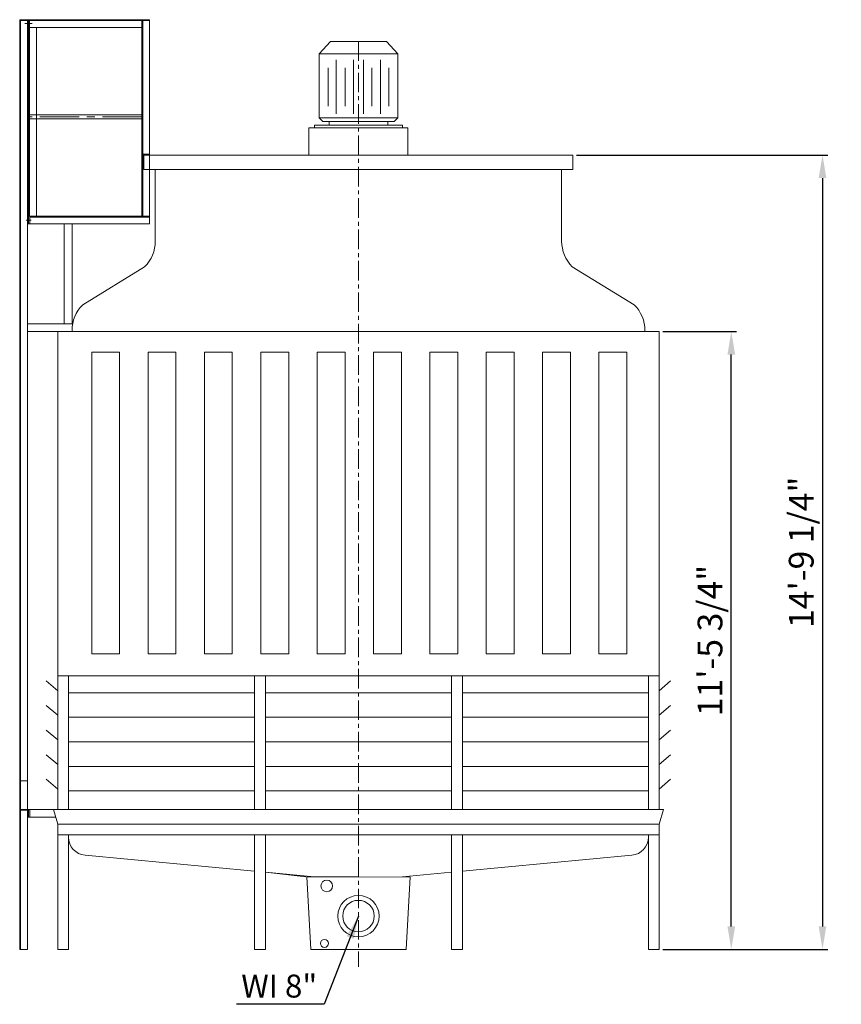
# Model space of a CAD drawing. Units: millimetres. Extents: x -29512 to -17595, y -13763 to -3263.
# Drawn here: x -29448 to -24796, y -8841 to -3263 of the extents above; entities that cross this region are included whole.
import ezdxf

# ---------------------------------------------------------------- set-up
doc = ezdxf.new("R2010")
doc.units = ezdxf.units.MM
doc.header["$LTSCALE"] = 7
doc.linetypes.add('ACAD_ISO08W100', pattern=[36, 24, -3, 6, -3])
doc.linetypes.add('CENTER', pattern=[50.8, 31.75, -6.35, 6.35, -6.35])
for name, color, linetype in [('cen', 220, 'ACAD_ISO08W100'), ('LAYER2', 5, 'CENTER'), ('Layer5', 7, 'Continuous')]:
    doc.layers.add(name, color=color, linetype=linetype)
doc.layers.add('Dim', color=5, linetype='Continuous', lineweight=13)
doc.layers.add('Layer4', color=7, linetype='Continuous', lineweight=50)
doc.styles.get("Standard").update_dxf_attribs({"font": 'ARIAL.TTF'})
doc.dimstyles.new('ISO-25', dxfattribs={"dimtxt": 140, "dimasz": 130, "dimexe": 30, "dimexo": 20, "dimgap": 30, "dimtad": 1, "dimlfac": 0.03937, "dimzin": 0, "dimdsep": 46, "dimlunit": 4, "dimtxsty": 'Standard', "dimcen": 0, "dimclrd": 256, "dimclre": 256, "dimclrt": 256, "dimadec": 0, "dimazin": 0, "dimtfac": 1, "dimtmove": 0, "dimatfit": 3, "dimfxl": 0, "dimfrac": 2, "dimarcsym": 0})

# ---------------------------------------------------------------- blocks, each defined once
blk = doc.blocks.new('*D1')
at = {"layer": 'Defpoints', "color": 0}
for p in [(-26315.6, -4029.9), (-25826.8, -8529.9), (-24902.4, -8529.9)]:
    blk.add_point(p, dxfattribs=at)
at = {"layer": 'Dim', "lineweight": -2}
for p, q in [((-26295.6, -4029.9), (-24872.4, -4029.9)), ((-24902.4, -4159.9), (-24902.4, -8399.9)), ((-25806.8, -8529.9), (-24872.4, -8529.9))]:
    blk.add_line(p, q, dxfattribs=at)
at = {"layer": 'Dim'}
for points in [[(-24924.1, -4159.9), (-24880.7, -4159.9), (-24902.4, -4029.9)], [(-24924.1, -8399.9), (-24880.7, -8399.9), (-24902.4, -8529.9)]]:
    blk.add_solid(points, dxfattribs=at)
at = {"layer": 'Dim', "lineweight": 0, "insert": (-25004.8, -6279.9), "char_height": 140, "attachment_point": 5, "rotation": 90}
blk.add_mtext('14\'-9 1/4"', dxfattribs=at)
blk = doc.blocks.new('*D2')
at = {"layer": 'Defpoints', "color": 0}
for p in [(-25826.8, -5029.9), (-25418.9, -5029.9), (-25826.8, -8529.9)]:
    blk.add_point(p, dxfattribs=at)
at = {"layer": 'Dim', "lineweight": -2}
for p, q in [((-25806.8, -5029.9), (-25388.9, -5029.9)), ((-25418.9, -8399.9), (-25418.9, -5159.9)), ((-25806.8, -8529.9), (-25388.9, -8529.9))]:
    blk.add_line(p, q, dxfattribs=at)
at = {"layer": 'Dim'}
for points in [[(-25440.5, -5159.9), (-25397.2, -5159.9), (-25418.9, -5029.9)], [(-25440.5, -8399.9), (-25397.2, -8399.9), (-25418.9, -8529.9)]]:
    blk.add_solid(points, dxfattribs=at)
at = {"layer": 'Dim', "lineweight": 0, "insert": (-25521.3, -6779.9), "char_height": 140, "attachment_point": 5, "rotation": 90}
blk.add_mtext('11\'-5 3/4"', dxfattribs=at)

msp = doc.modelspace()

# ---------------------------------------------------------------- linework, layer by layer
at = {"lineweight": 0, "ltscale": 0.5}
for p, q in [((-27689.156, -3386.43), (-27752.832, -3456.394)), ((-27529.965, -3386.43), (-27689.156, -3386.43)), ((-27529.965, -3386.43), (-27370.774, -3386.43)), ((-27370.774, -3386.43), (-27307.098, -3456.394)), ((-27529.965, -3456.394), (-27752.832, -3456.394)), ((-27752.832, -3456.394), (-27752.832, -3818.934)), ((-27529.965, -3456.394), (-27307.098, -3456.394)), ((-27307.098, -3456.394), (-27307.098, -3818.934)), ((-27655.417, -3489.576), (-27655.417, -3795.402)), ((-27558.162, -3489.576), (-27558.162, -3795.402)), ((-27501.768, -3489.576), (-27501.768, -3795.402)), ((-27404.512, -3489.576), (-27404.512, -3795.402)), ((-27702.244, -3536.349), (-27702.244, -3752.226)), ((-27604.989, -3536.349), (-27604.989, -3752.226)), ((-27454.941, -3536.349), (-27454.941, -3752.226)), ((-27357.686, -3536.349), (-27357.686, -3752.226)), ((-27732.249, -3839.517), (-27752.832, -3818.934)), ((-27327.68, -3839.517), (-27307.098, -3818.934)), ((-27810.397, -3875.536), (-27249.533, -3875.536))]:
    msp.add_line(p, q, dxfattribs=at)
at = {"color": 8, "linetype": 'CENTER', "lineweight": 0, "ltscale": 0.5}
msp.add_line((-27529.965, -3385.245), (-27529.965, -8628.742), dxfattribs=at)
at = {"lineweight": 0}
for p, q in [((-27752.832, -3818.934), (-27307.098, -3818.934)), ((-27732.249, -3839.517), (-27327.68, -3839.517)), ((-27696.471, -3839.517), (-27696.471, -3860.099)), ((-27363.459, -3839.517), (-27363.459, -3860.099)), ((-27810.397, -3875.536), (-27810.397, -4029.903)), ((-27778.801, -3860.099), (-27778.801, -3875.536)), ((-27778.801, -3860.099), (-27281.129, -3860.099)), ((-27281.129, -3860.099), (-27281.129, -3875.536)), ((-27249.533, -3875.536), (-27249.533, -4029.903)), ((-28744.321, -4112.232), (-28744.321, -4029.903)), ((-28744.321, -4029.903), (-27529.965, -4029.903)), ((-27529.965, -4029.903), (-26315.608, -4029.903)), ((-26315.608, -4029.903), (-26315.608, -4112.232)), ((-26315.608, -4112.232), (-28744.321, -4112.232)), ((-28680.371, -4112.232), (-28680.371, -4517.249)), ((-26379.559, -4112.232), (-26379.559, -4517.249)), ((-28740.715, -4662.848), (-29091.587, -4878.032)), ((-26319.215, -4662.848), (-25968.343, -4878.032)), ((-29233.151, -5805.293), (-29233.151, -5029.903)), ((-29233.151, -5805.293), (-29233.151, -5029.903)), ((-29233.151, -5029.903), (-25826.778, -5029.903)), ((-29171.405, -5029.903), (-29233.151, -5029.903)), ((-29151.931, -5023.631), (-29151.931, -5029.903)), ((-25907.999, -5023.631), (-25907.999, -5029.903)), ((-25826.778, -5805.293), (-25826.778, -5029.903)), ((-29233.151, -7737.484), (-29233.151, -5805.293)), ((-29233.151, -7737.484), (-29233.151, -5805.293)), ((-25826.778, -7737.484), (-25826.778, -5805.293)), ((-29233.151, -7064.571), (-29297.474, -7009.203)), ((-25826.778, -6979.24), (-29233.151, -6979.24)), ((-29171.405, -6979.24), (-28118.259, -6979.24)), ((-29171.405, -7737.484), (-29171.405, -6979.24)), ((-28118.259, -6979.24), (-28118.259, -7737.484)), ((-28056.512, -6979.24), (-27003.418, -6979.24)), ((-28056.512, -7737.484), (-28056.512, -6979.24)), ((-27003.418, -7737.484), (-27003.418, -6979.24)), ((-26941.671, -6979.24), (-26941.671, -7737.484)), ((-26941.671, -6979.24), (-25888.525, -6979.24)), ((-25888.525, -7737.484), (-25888.525, -6979.24)), ((-25826.778, -7064.571), (-25762.456, -7009.203)), ((-29171.405, -7075.608), (-28118.259, -7075.608)), ((-28056.512, -7075.608), (-27003.418, -7075.608)), ((-26941.671, -7075.608), (-25888.525, -7075.608)), ((-29233.151, -7737.484), (-29233.151, -7114.062)), ((-29233.151, -7203.784), (-29297.474, -7148.416)), ((-25826.778, -7203.784), (-25762.456, -7148.416)), ((-29171.405, -7214.821), (-28118.259, -7214.821)), ((-28118.259, -7737.484), (-28118.259, -7228.417)), ((-28056.512, -7214.821), (-27003.418, -7214.821)), ((-26941.671, -7214.821), (-25888.525, -7214.821)), ((-26941.671, -7214.821), (-25888.525, -7214.821)), ((-26941.671, -7737.484), (-26941.671, -7228.417)), ((-29233.151, -7342.997), (-29297.474, -7287.629)), ((-25826.778, -7342.997), (-25762.456, -7287.629)), ((-29171.405, -7354.034), (-28118.259, -7354.034)), ((-29171.405, -7354.034), (-28118.259, -7354.034)), ((-28056.512, -7354.034), (-27003.418, -7354.034)), ((-26941.671, -7354.034), (-25888.525, -7354.034)), ((-29233.151, -7482.21), (-29297.474, -7426.842)), ((-25826.778, -7482.21), (-25762.456, -7426.842)), ((-29171.405, -7493.247), (-28118.259, -7493.247)), ((-28056.512, -7493.247), (-27003.418, -7493.247)), ((-26941.671, -7493.247), (-25888.525, -7493.247)), ((-29233.151, -7621.423), (-29297.474, -7566.055)), ((-25826.778, -7621.423), (-25762.456, -7566.055)), ((-29171.405, -7632.46), (-28118.259, -7632.46)), ((-28056.512, -7632.46), (-27003.418, -7632.46)), ((-26941.671, -7632.46), (-25888.525, -7632.46)), ((-29257.573, -7737.484), (-29233.151, -7819.813)), ((-29257.573, -7737.484), (-25802.356, -7737.484)), ((-25802.356, -7737.484), (-25826.778, -7819.813)), ((-29233.151, -7819.813), (-25826.778, -7819.813)), ((-29233.151, -8529.903), (-29233.151, -7819.813)), ((-29233.151, -8529.903), (-29233.151, -7819.813)), ((-25826.778, -8529.903), (-25826.778, -7819.813)), ((-29233.151, -7881.56), (-25826.778, -7881.56)), ((-29171.405, -7893.903), (-29171.405, -7881.56)), ((-29171.405, -8529.903), (-29171.405, -7881.56)), ((-28118.259, -8529.903), (-28118.259, -7881.56)), ((-28056.512, -8529.903), (-28056.512, -7881.56)), ((-27003.418, -8529.903), (-27003.418, -7881.56)), ((-26941.671, -8529.903), (-26941.671, -7881.56)), ((-25888.525, -8529.903), (-25888.525, -7881.56)), ((-28118.259, -8086.5), (-29078.115, -7996.364)), ((-26941.671, -8086.5), (-25981.815, -7996.364)), ((-27827.601, -8118.257), (-28056.512, -8092.299)), ((-27780.087, -8118.257), (-28056.512, -8092.299)), ((-27822.566, -8118.257), (-27529.965, -8118.257)), ((-27800.255, -8529.903), (-27822.566, -8118.257)), ((-27237.488, -8120.552), (-27529.965, -8118.257)), ((-27279.843, -8118.257), (-27003.418, -8092.299)), ((-27259.674, -8529.903), (-27237.364, -8118.257)), ((-29233.151, -8529.903), (-29171.405, -8529.903)), ((-28118.259, -8529.903), (-28056.512, -8529.903)), ((-27800.255, -8529.903), (-27259.674, -8529.903)), ((-27003.418, -8529.903), (-26941.671, -8529.903)), ((-25888.525, -8529.903), (-25826.778, -8529.903)), ((-25857.652, -8529.903), (-25857.652, -8529.903))]:
    msp.add_line(p, q, dxfattribs=at)
for points in [[(-29039.329, -5146.63), (-28882.233, -5146.63), (-28882.233, -6855.205), (-29039.329, -6855.205)], [(-28720.303, -5146.63), (-28563.207, -5146.63), (-28563.207, -6855.205), (-28720.303, -6855.205)], [(-28401.277, -5146.63), (-28244.181, -5146.63), (-28244.181, -6855.205), (-28401.277, -6855.205)], [(-28082.251, -5146.63), (-27925.155, -5146.63), (-27925.155, -6855.205), (-28082.251, -6855.205)], [(-27763.225, -5146.63), (-27606.129, -5146.63), (-27606.129, -6855.205), (-27763.225, -6855.205)], [(-27444.199, -5146.63), (-27287.103, -5146.63), (-27287.103, -6855.205), (-27444.199, -6855.205)], [(-27125.174, -5146.63), (-26968.077, -5146.63), (-26968.077, -6855.205), (-27125.174, -6855.205)], [(-26806.148, -5146.63), (-26649.052, -5146.63), (-26649.052, -6855.205), (-26806.148, -6855.205)], [(-26487.122, -5146.63), (-26330.026, -5146.63), (-26330.026, -6855.205), (-26487.122, -6855.205)], [(-26168.096, -5146.63), (-26011, -5146.63), (-26011, -6855.205), (-26168.096, -6855.205)]]:
    msp.add_lwpolyline(points, close=True, dxfattribs=at)
for centre, radius in [((-27709.436, -8170.424), 33.027), ((-27529.965, -8341.333), 117.058), ((-27529.965, -8341.333), 89.345), ((-27722.487, -8495.706), 22.679)]:
    msp.add_circle(centre, radius, dxfattribs=at)
for centre, radius, start, end in [((-28886.194, -4517.249), 205.823, 314.976309, 0), ((-26173.736, -4517.249), 205.823, 180, 225.023691), ((-28946.108, -5023.631), 205.823, 134.976309, 180), ((-26113.822, -5023.631), 205.823, 0, 45.023691), ((-29068.493, -7893.903), 102.912, 180, 264.635292), ((-25991.437, -7893.903), 102.912, 275.364708, 0)]:
    msp.add_arc(centre, radius, start, end, dxfattribs=at)
at = {"layer": 'cen', "lineweight": 0}
msp.add_line((-29418.712, -3284.806), (-29376.613, -3284.806), dxfattribs=at)
at = {"layer": 'Defpoints', "color": 0, "linetype": 'ByBlock', "lineweight": 0, "ltscale": 0.5}
msp.add_point((-27370.774, -3386.43), dxfattribs=at)
at = {"layer": 'LAYER2', "lineweight": 0}
for p, q in [((-28756.162, -3813.567), (-29404.245, -3813.567)), ((-29383.401, -4398.276), (-29411.924, -4398.276)), ((-29445.948, -7575.776), (-29406.422, -7575.776))]:
    msp.add_line(p, q, dxfattribs=at)
at = {"layer": 'Layer4', "lineweight": 0}
for p, q in [((-29448.125, -3262.866), (-29448.125, -8529.903)), ((-29443.737, -3267.254), (-29443.737, -8529.903)), ((-29404.245, -3262.866), (-29404.245, -8529.903))]:
    msp.add_line(p, q, dxfattribs=at)
at = {"layer": 'Layer5', "lineweight": 0}
for p, q in [((-28712.282, -3262.866), (-29448.125, -3262.866)), ((-29404.245, -3267.254), (-29448.125, -3267.254)), ((-29404.245, -3262.866), (-29404.245, -3306.746)), ((-29397.662, -3262.866), (-29397.662, -3306.746)), ((-28712.282, -3267.254), (-29397.662, -3267.254)), ((-29393.274, -3267.254), (-29393.274, -3306.746)), ((-28756.162, -3267.254), (-28756.162, -4376.336)), ((-28751.774, -3267.254), (-28751.774, -4376.336)), ((-28712.282, -3262.866), (-28712.282, -4420.216)), ((-29397.662, -3306.746), (-29404.245, -3306.746)), ((-29397.662, -4376.336), (-29397.662, -3306.746)), ((-28756.162, -3306.746), (-29393.274, -3306.746)), ((-29393.274, -4376.336), (-29393.274, -3306.746)), ((-29353.782, -4376.336), (-29353.782, -3306.746)), ((-29397.662, -3802.597), (-29404.245, -3802.597)), ((-29397.662, -3824.537), (-29404.245, -3824.537)), ((-28756.162, -3802.597), (-29393.274, -3802.597)), ((-28756.162, -3824.537), (-29393.274, -3824.537)), ((-28712.282, -4025.291), (-28751.774, -4025.291)), ((-28646.461, -4029.679), (-28751.774, -4029.679)), ((-28712.282, -4376.336), (-29404.245, -4376.336)), ((-29404.245, -4376.336), (-29404.245, -4420.216)), ((-29397.662, -4376.336), (-29397.662, -4420.216)), ((-29391.08, -4376.336), (-29391.08, -4420.216)), ((-28712.282, -4380.724), (-29391.08, -4380.724)), ((-28712.282, -4420.216), (-29404.245, -4420.216)), ((-29195.812, -4986.022), (-29195.812, -4420.216)), ((-29151.931, -4986.022), (-29151.931, -4420.216)), ((-29151.931, -4986.022), (-29404.245, -4986.022)), ((-29151.931, -5029.903), (-29404.245, -5029.903)), ((-29404.245, -7597.716), (-29404.245, -7726.182)), ((-29404.245, -7737.484), (-29443.737, -7737.484)), ((-29404.245, -7741.872), (-29443.737, -7741.872)), ((-29213.053, -7737.484), (-29404.245, -7737.484)), ((-29397.662, -7737.484), (-29397.662, -7781.364)), ((-29391.08, -7737.484), (-29391.08, -7781.364)), ((-29244.557, -7781.364), (-29404.245, -7781.364)), ((-29404.245, -8529.903), (-29448.125, -8529.903))]:
    msp.add_line(p, q, dxfattribs=at)

# ---------------------------------------------------------------- texts
at = {"layer": 'Dim', "linetype": 'ByBlock', "lineweight": 0, "insert": (-28193.463, -8672.721), "char_height": 130, "width": 6050.65243, "attachment_point": 1}
msp.add_mtext('WI 8"', dxfattribs=at)

# ---------------------------------------------------------------- dimensions: what is measured, and where the dimension line sits
at = {"layer": 'Dim', "lineweight": 0}
for base, p1, p2, picture, middle in [((-24902.395290868, -8529.903017858), (-26315.608316344, -4029.903017858), (-25826.778336291, -8529.903017858), '*D1', (-25004.782739709, -6279.903017858)), ((-25418.870485246, -5029.903017858), (-25826.778336291, -8529.903017858), (-25826.778336291, -5029.903017858), '*D2', (-25521.305683063, -6779.903017858))]:
    dim = msp.add_linear_dim(base=base, p1=p1, p2=p2, angle=90, dimstyle='ISO-25', override={"dimpost": '\\X'}, dxfattribs=at)
    dim.commit()
    dim.dimension.update_dxf_attribs({"geometry": picture, "text_midpoint": middle})

# ---------------------------------------------------------------- leaders
msp.add_leader([(-27529.965, -8341.333), (-27724.287, -8840.982), (-28220.395, -8840.982)], dimstyle='ISO-25', dxfattribs=at)

doc.saveas('drawing.dxf')
